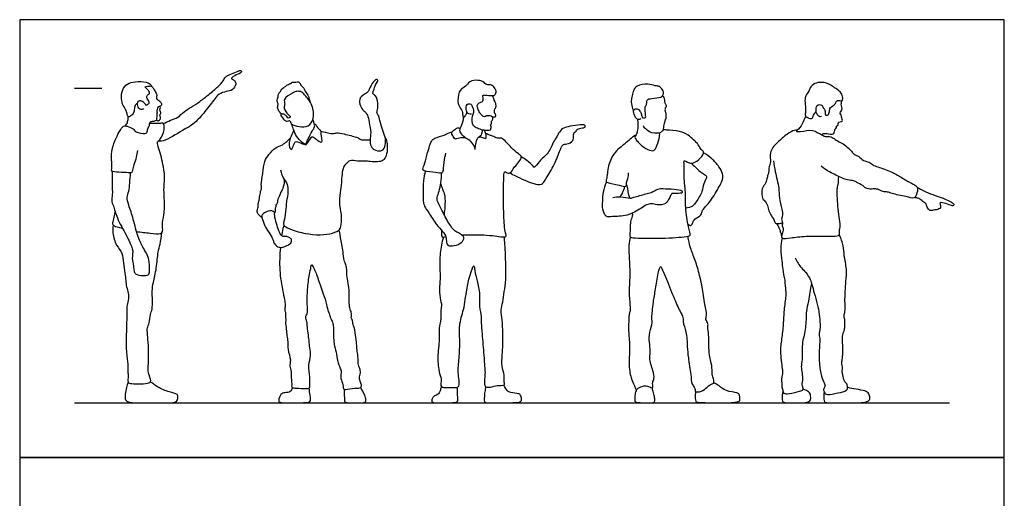
# Model space of a CAD drawing. Units: feet. Extents: x 0 to 18, y -2.1 to 16.
# Drawn here: x 0 to 18, y 7.3 to 16 of the extents above; entities that cross this region are included whole.
import ezdxf

# ---------------------------------------------------------------- set-up
doc = ezdxf.new("R2010")
doc.units = ezdxf.units.FT
doc.header["$MEASUREMENT"] = 0
for name, color, linetype, true_color in [('AG-DIAGRAM', 7, 'Continuous', 0xfecc66), ('AG-GUIDE', 7, 'Continuous', 0xcccccc), ('AG-PEOPLE', 7, 'Continuous', 0x66ccff), ('X-VPRT', 6, 'Continuous', 0xff00ff)]:
    doc.layers.add(name, color=color, linetype=linetype, true_color=true_color)

msp = doc.modelspace()

# ---------------------------------------------------------------- linework, layer by layer
at = {"layer": 'AG-DIAGRAM'}
msp.add_line((1, 9), (17, 9), dxfattribs=at)
at = {"layer": 'AG-GUIDE'}
msp.add_line((1, 14.75), (1.5, 14.75), dxfattribs=at)
at = {"layer": 'AG-PEOPLE'}
for points, knots in [([(2.627, 14.102), (2.671, 14.122), (2.757, 14.166), (2.896, 14.206), (3.003, 14.325), (3.135, 14.401), (3.297, 14.504), (3.455, 14.634), (3.625, 14.769), (3.721, 14.874), (3.756, 14.956), (3.819, 14.988), (3.927, 15.031), (4.036, 15.082), (4.057, 15.062), (4.051, 15.024), (3.961, 14.997), (3.862, 14.935), (3.883, 14.909), (3.941, 14.887), (3.961, 14.818), (3.896, 14.703), (3.777, 14.693), (3.634, 14.645), (3.565, 14.55), (3.382, 14.315), (3.24, 14.145), (3.097, 14.039), (3.013, 14), (2.66, 13.777), (2.575, 13.781), (2.531, 13.776)], [0, 0, 0, 0, 0.380093, 0.755871, 1.148217, 1.538661, 1.97447, 2.432118, 2.900358, 3.276243, 3.56147, 3.815447, 4.170414, 4.506245, 4.641829, 4.804704, 5.116174, 5.44109, 5.581572, 5.822149, 6.072907, 6.412133, 6.754843, 7.129674, 7.471806, 8.014027, 8.502195, 8.901213, 9.224547, 9.854636, 10.219372, 10.219372, 10.219372, 10.219372]), ([(2.155, 14.47), (2.142, 14.465), (2.111, 14.452), (2.094, 14.374), (2.091, 14.297), (2.039, 14.244), (1.986, 14.213), (1.963, 14.265), (1.955, 14.344), (1.885, 14.428), (1.851, 14.556), (1.869, 14.726), (1.964, 14.836), (2.116, 14.875), (2.306, 14.872), (2.403, 14.819), (2.405, 14.794), (2.407, 14.785)], [0, 0, 0, 0, 0.206667, 0.479012, 0.757197, 1.028131, 1.248116, 1.453402, 1.734962, 2.060709, 2.422546, 2.830288, 3.194702, 3.587222, 4.028396, 4.340223, 4.509745, 4.509745, 4.509745, 4.509745]), ([(2.263, 14.371), (2.249, 14.362), (2.209, 14.346), (2.16, 14.4), (2.147, 14.493), (2.193, 14.531), (2.252, 14.512), (2.294, 14.462), (2.308, 14.43), (2.358, 14.462), (2.377, 14.494), (2.328, 14.558), (2.315, 14.615), (2.383, 14.647), (2.365, 14.699), (2.332, 14.731), (2.276, 14.778), (2.344, 14.784), (2.401, 14.794), (2.429, 14.769), (2.461, 14.72), (2.505, 14.642), (2.512, 14.613), (2.491, 14.577), (2.513, 14.541), (2.553, 14.515), (2.593, 14.484), (2.599, 14.446), (2.581, 14.42), (2.564, 14.423), (2.557, 14.413)], [0, 0, 0, 0, 0.229874, 0.486077, 0.788446, 1.008218, 1.249383, 1.509536, 1.671186, 1.895744, 2.077639, 2.356068, 2.584789, 2.83168, 3.039377, 3.276055, 3.499228, 3.714188, 3.964944, 4.145421, 4.395503, 4.700258, 4.869049, 5.062187, 5.257414, 5.484112, 5.708784, 5.897274, 6.06622, 6.200061, 6.200061, 6.200061, 6.200061]), ([(4.781, 14.276), (4.765, 14.292), (4.739, 14.329), (4.704, 14.396), (4.736, 14.466), (4.693, 14.514), (4.732, 14.588), (4.719, 14.644), (4.771, 14.688), (4.788, 14.745), (4.862, 14.776), (4.875, 14.811), (4.955, 14.827), (4.979, 14.866), (5.03, 14.851), (5.07, 14.871), (5.125, 14.855), (5.142, 14.783), (5.204, 14.756), (5.21, 14.69), (5.246, 14.657), (5.271, 14.622), (5.288, 14.566), (5.304, 14.518), (5.311, 14.493)], [0, 0, 0, 0, 0.259777, 0.525457, 0.78391, 1.013334, 1.285934, 1.515598, 1.760437, 2.000313, 2.267878, 2.453736, 2.725406, 2.925831, 3.135658, 3.344293, 3.560944, 3.818827, 4.06501, 4.30865, 4.52304, 4.725061, 4.963883, 5.241721, 5.241721, 5.241721, 5.241721]), ([(6.679, 13.851), (6.69, 13.804), (6.695, 13.708), (6.639, 13.593), (6.503, 13.602), (6.41, 13.679), (6.4, 13.811), (6.428, 13.937), (6.388, 14.124), (6.365, 14.255), (6.316, 14.316), (6.265, 14.351), (6.209, 14.457), (6.205, 14.578), (6.326, 14.654), (6.376, 14.682), (6.404, 14.772), (6.474, 14.886), (6.529, 14.919), (6.56, 14.888), (6.502, 14.818), (6.476, 14.712), (6.445, 14.649), (6.501, 14.618), (6.538, 14.559), (6.557, 14.387), (6.526, 14.304), (6.539, 14.276), (6.566, 14.248), (6.587, 14.152), (6.631, 13.989), (6.669, 13.899), (6.679, 13.851)], [0, 0, 0, 0, 0.378728, 0.706854, 1.045814, 1.379671, 1.726063, 2.085337, 2.520681, 2.883655, 3.149015, 3.392277, 3.730323, 4.062901, 4.421389, 4.654663, 4.953383, 5.324071, 5.55261, 5.709874, 5.991348, 6.333637, 6.571184, 6.791978, 7.055047, 7.469384, 7.757409, 7.916435, 8.101951, 8.407004, 8.820617, 9.202608, 9.202608, 9.202608, 9.202608]), ([(8.651, 14.214), (8.641, 14.223), (8.62, 14.241), (8.533, 14.252), (8.498, 14.217), (8.448, 14.25), (8.411, 14.299), (8.37, 14.378), (8.356, 14.466), (8.432, 14.491), (8.468, 14.5), (8.478, 14.569), (8.456, 14.621), (8.51, 14.623), (8.645, 14.608), (8.698, 14.623), (8.719, 14.697), (8.672, 14.774), (8.61, 14.821), (8.534, 14.8), (8.473, 14.876), (8.379, 14.898), (8.217, 14.886), (8.158, 14.77), (8.035, 14.733), (8.002, 14.524), (8.023, 14.425), (8.097, 14.334), (8.098, 14.239), (8.116, 14.208), (8.158, 14.255), (8.173, 14.292), (8.177, 14.314)], [0, 0, 0, 0, 0.199801, 0.482933, 0.684547, 0.903255, 1.152919, 1.451282, 1.724088, 1.978833, 2.16133, 2.412661, 2.619553, 2.813521, 3.18609, 3.406067, 3.657279, 3.950207, 4.216568, 4.472984, 4.761512, 5.069907, 5.451424, 5.789379, 6.123581, 6.557463, 6.875744, 7.207457, 7.509893, 7.653058, 7.874392, 8.127096, 8.127096, 8.127096, 8.127096]), ([(11.353, 14.19), (11.339, 14.181), (11.3, 14.165), (11.255, 14.21), (11.223, 14.295), (11.213, 14.355), (11.295, 14.388), (11.341, 14.329), (11.368, 14.274), (11.377, 14.213), (11.398, 14.206), (11.447, 14.202), (11.442, 14.248), (11.437, 14.321), (11.426, 14.411), (11.472, 14.455), (11.452, 14.547), (11.557, 14.562), (11.714, 14.578), (11.738, 14.592), (11.77, 14.627), (11.77, 14.678), (11.753, 14.721), (11.696, 14.789), (11.614, 14.788), (11.484, 14.84), (11.274, 14.807), (11.209, 14.691), (11.192, 14.586), (11.171, 14.498), (11.2, 14.384), (11.215, 14.348), (11.22, 14.337)], [0, 0, 0, 0, 0.227372, 0.465111, 0.770012, 0.999135, 1.256443, 1.510531, 1.775108, 2.032015, 2.171067, 2.373942, 2.557019, 2.836441, 3.131131, 3.370292, 3.636865, 3.940058, 4.339313, 4.503537, 4.710171, 4.928755, 5.14511, 5.42902, 5.704834, 6.079849, 6.526129, 6.874296, 7.195886, 7.498717, 7.849601, 8.015942, 8.015942, 8.015942, 8.015942]), ([(14.661, 14.229), (14.643, 14.227), (14.597, 14.225), (14.553, 14.321), (14.562, 14.436), (14.62, 14.453), (14.672, 14.437), (14.681, 14.405), (14.699, 14.377), (14.73, 14.348), (14.719, 14.251), (14.752, 14.259), (14.789, 14.25), (14.805, 14.328), (14.807, 14.403), (14.916, 14.444), (14.923, 14.52), (14.971, 14.529), (15.017, 14.518), (15.043, 14.513), (15.051, 14.57), (15.021, 14.67), (14.941, 14.731), (14.763, 14.846), (14.659, 14.859), (14.535, 14.846), (14.44, 14.758), (14.436, 14.695), (14.364, 14.611), (14.35, 14.524), (14.371, 14.379), (14.362, 14.282), (14.355, 14.237), (14.422, 14.201), (14.498, 14.182), (14.506, 14.262), (14.543, 14.302), (14.563, 14.323)], [0, 0, 0, 0, 0.234442, 0.545718, 0.87089, 1.09308, 1.315435, 1.488676, 1.667017, 1.874463, 2.158897, 2.307383, 2.478229, 2.738172, 3.008013, 3.327177, 3.579363, 3.781183, 4.002458, 4.138942, 4.352051, 4.669504, 4.992493, 5.446608, 5.772418, 6.119703, 6.462725, 6.710229, 7.029669, 7.326642, 7.711066, 8.024776, 8.216094, 8.483046, 8.735164, 8.984137, 9.275228, 9.275228, 9.275228, 9.275228]), ([(4.933, 14.157), (4.925, 14.159), (4.889, 14.138), (4.834, 14.161), (4.786, 14.23), (4.769, 14.266), (4.789, 14.284), (4.844, 14.268), (4.882, 14.236), (4.905, 14.191), (4.94, 14.212), (4.955, 14.23), (4.903, 14.269), (4.815, 14.384), (4.86, 14.458), (4.808, 14.558), (4.989, 14.663), (5.059, 14.697), (5.16, 14.689), (5.203, 14.627), (5.265, 14.568), (5.333, 14.46), (5.376, 14.352), (5.367, 14.228), (5.371, 14.171), (5.282, 14.031), (5.11, 14.039), (4.965, 14.079), (4.945, 14.14), (4.939, 14.156), (4.933, 14.157)], [0, 0, 0, 0, 0.204169, 0.441801, 0.731979, 0.91778, 1.050182, 1.279967, 1.509444, 1.710766, 1.890976, 2.0172, 2.252772, 2.621161, 2.892322, 3.18302, 3.607484, 3.900945, 4.196032, 4.459696, 4.751224, 5.10402, 5.448154, 5.787562, 6.028038, 6.401697, 6.808297, 7.185393, 7.420434, 7.553612, 7.553612, 7.553612, 7.553612]), ([(8.259, 14.273), (8.243, 14.27), (8.206, 14.271), (8.159, 14.329), (8.161, 14.431), (8.196, 14.471), (8.255, 14.463), (8.261, 14.427), (8.297, 14.371), (8.296, 14.281), (8.256, 14.215), (8.274, 14.071), (8.322, 14.044), (8.411, 14), (8.458, 13.988), (8.555, 13.98), (8.613, 13.978), (8.622, 14.045), (8.601, 14.077), (8.63, 14.109), (8.616, 14.137), (8.652, 14.179), (8.653, 14.203), (8.648, 14.232), (8.681, 14.22), (8.699, 14.231), (8.707, 14.256), (8.689, 14.285), (8.672, 14.317), (8.684, 14.372), (8.71, 14.394), (8.709, 14.459), (8.683, 14.508), (8.659, 14.579), (8.646, 14.614)], [0, 0, 0, 0, 0.217257, 0.475008, 0.784785, 0.998655, 1.214717, 1.388342, 1.641302, 1.928273, 2.209008, 2.566271, 2.796521, 3.09973, 3.327205, 3.634842, 3.854967, 4.086319, 4.270807, 4.45557, 4.616386, 4.837856, 4.997575, 5.135282, 5.293291, 5.430861, 5.581045, 5.760098, 5.948445, 6.172546, 6.352571, 6.587893, 6.828314, 7.158573, 7.158573, 7.158573, 7.158573]), ([(11.754, 14.611), (11.762, 14.601), (11.782, 14.581), (11.79, 14.478), (11.822, 14.437), (11.813, 14.395), (11.791, 14.365), (11.803, 14.308), (11.817, 14.258), (11.806, 14.233), (11.82, 14.205), (11.811, 14.178), (11.792, 14.172), (11.798, 14.131), (11.779, 14.106), (11.767, 14.052), (11.769, 14.003), (11.736, 13.919), (11.551, 13.92), (11.448, 13.992), (11.415, 14.036), (11.402, 14.058)], [0, 0, 0, 0, 0.19933, 0.513608, 0.740327, 0.934701, 1.120729, 1.358374, 1.586522, 1.744347, 1.914576, 2.071444, 2.198739, 2.38626, 2.564911, 2.794388, 3.01729, 3.287364, 3.696269, 4.050655, 4.328734, 4.328734, 4.328734, 4.328734]), ([(2.503, 14.164), (2.495, 14.179), (2.514, 14.259), (2.508, 14.335), (2.51, 14.388), (2.548, 14.424), (2.573, 14.401), (2.571, 14.38), (2.559, 14.363), (2.565, 14.336), (2.571, 14.325), (2.584, 14.304), (2.579, 14.276), (2.558, 14.26), (2.571, 14.239), (2.581, 14.211), (2.567, 14.172), (2.546, 14.155), (2.524, 14.154), (2.507, 14.156), (2.503, 14.164)], [0, 0, 0, 0, 0.300394, 0.590452, 0.816914, 1.020085, 1.179069, 1.315453, 1.457873, 1.617784, 1.733795, 1.885519, 2.049847, 2.199839, 2.341328, 2.512976, 2.71182, 2.872558, 3.017831, 3.168553, 3.168553, 3.168553, 3.168553]), ([(14.665, 13.896), (14.67, 13.902), (14.683, 13.915), (14.716, 13.93), (14.813, 13.905), (14.888, 13.907), (14.898, 13.962), (14.899, 13.993), (14.938, 14.029), (14.926, 14.059), (14.971, 14.071), (14.961, 14.106), (14.973, 14.138), (15.029, 14.134), (15.044, 14.156), (15.032, 14.209), (15.011, 14.264), (14.994, 14.3), (15.018, 14.326), (15.041, 14.377), (15.018, 14.431), (15.02, 14.477), (15.024, 14.504), (15.026, 14.517)], [0, 0, 0, 0, 0.157317, 0.340806, 0.659397, 0.918173, 1.130836, 1.310123, 1.526149, 1.681435, 1.866101, 2.040534, 2.208427, 2.43013, 2.575759, 2.803702, 3.054485, 3.240196, 3.415808, 3.646671, 3.885016, 4.09818, 4.296733, 4.296733, 4.296733, 4.296733]), ([(1.925, 14.059), (1.937, 14.068), (1.96, 14.089), (1.98, 14.158), (1.985, 14.205), (1.984, 14.229)], [0, 0, 0, 0, 0.2100162, 0.4736661, 0.7422994, 0.7422994, 0.7422994, 0.7422994]), ([(14.366, 14.239), (14.355, 14.204), (14.33, 14.136), (14.251, 14.001), (14.174, 13.957), (14.29, 13.951), (14.497, 14), (14.573, 13.938), (14.632, 13.919), (14.665, 13.896), (14.714, 13.86), (14.805, 13.878), (14.893, 13.829), (14.921, 13.79), (15.067, 13.744), (15.219, 13.583), (15.251, 13.534), (15.349, 13.506), (15.417, 13.413), (15.537, 13.41), (15.597, 13.341), (15.693, 13.307), (15.946, 13.226), (16.106, 13.123), (16.295, 13.011), (16.402, 12.963), (16.425, 12.89), (16.385, 12.784), (16.352, 12.726), (16.193, 12.772), (15.953, 12.816), (15.869, 12.858), (15.779, 12.848), (15.688, 12.911), (15.598, 12.909), (15.486, 12.899), (15.418, 12.974), (15.304, 13.025), (15.245, 13.065), (15.128, 13.058), (14.919, 13.163), (14.807, 13.213), (14.698, 13.285), (14.649, 13.325)], [0, 0, 0, 0, 0.334829, 0.736927, 0.964066, 1.238714, 1.709847, 2.010405, 2.251198, 2.450354, 2.685037, 2.9866, 3.292539, 3.504435, 3.890671, 4.359944, 4.598411, 4.901005, 5.234583, 5.56662, 5.852304, 6.16855, 6.678482, 7.130862, 7.598295, 7.929865, 8.185729, 8.520225, 8.748805, 9.136837, 9.642001, 9.942712, 10.2296, 10.553176, 10.855063, 11.175804, 11.488008, 11.839143, 12.097236, 12.43084, 12.909345, 13.271999, 13.706919, 13.706919, 13.706919, 13.706919]), ([(2.153, 13.611), (2.148, 13.569), (2.136, 13.486), (2.084, 13.353), (2.063, 13.258), (2.05, 13.191), (1.985, 13.214), (1.648, 13.204), (1.691, 13.279), (1.679, 13.404), (1.675, 13.596), (1.747, 13.823), (1.843, 13.991), (1.901, 14.066), (1.969, 14.054), (2.084, 14.013), (2.11, 13.936), (2.292, 13.917), (2.334, 13.931), (2.337, 14.013), (2.378, 14.065), (2.374, 14.118), (2.397, 14.142), (2.458, 14.145), (2.488, 14.158), (2.503, 14.164)], [0, 0, 0, 0, 0.356281, 0.734448, 1.052933, 1.275892, 1.525897, 2.075208, 2.278609, 2.62956, 3.072118, 3.564877, 4.007356, 4.292428, 4.540808, 4.879617, 5.154215, 5.564144, 5.756634, 6.026629, 6.286388, 6.503634, 6.672672, 6.914564, 7.136919, 7.136919, 7.136919, 7.136919]), ([(2.133, 12.132), (2.222, 12.117), (2.378, 12.104), (2.577, 12.075), (2.626, 12.144), (2.595, 12.268), (2.649, 12.434), (2.647, 12.73), (2.632, 12.934), (2.655, 13.09), (2.636, 13.315), (2.554, 13.626), (2.506, 13.754), (2.533, 13.777), (2.579, 13.822), (2.658, 13.976), (2.634, 14.128), (2.568, 14.096), (2.442, 14.103), (2.376, 14.105)], [1.790748, 1.790748, 1.790748, 1.790748, 2.262481, 2.699165, 2.946792, 3.285466, 3.704681, 4.251075, 4.705612, 5.091622, 5.568978, 6.150566, 6.494178, 6.65291, 6.898497, 7.323469, 7.672248, 7.893262, 8.337072, 8.337072, 8.337072, 8.337072]), ([(5.234, 13.716), (5.21, 13.728), (5.163, 13.754), (5.048, 13.869), (5.008, 13.993), (4.982, 14.061), (4.972, 14.095)], [0, 0, 0, 0, 0.280924, 0.675146, 1.035734, 1.359425, 1.359425, 1.359425, 1.359425]), ([(5.234, 13.716), (5.24, 13.739), (5.255, 13.786), (5.29, 13.858), (5.342, 13.961), (5.403, 14.045), (5.383, 14.105), (5.372, 14.15), (5.362, 14.171)], [0, 0, 0, 0, 0.265328, 0.546284, 0.890154, 1.200914, 1.438259, 1.700905, 1.700905, 1.700905, 1.700905]), ([(5.386, 14.097), (5.396, 14.093), (5.417, 14.082), (5.437, 14.029), (5.516, 13.971), (5.497, 13.923), (5.544, 13.725), (5.463, 13.781), (5.408, 13.822), (5.354, 13.871), (5.317, 13.844), (5.234, 13.716)], [0, 0, 0, 0, 0.173581, 0.409704, 0.700034, 0.935278, 1.328239, 1.550126, 1.832378, 2.079443, 2.310309, 2.310309, 2.310309, 2.310309]), ([(8.162, 13.832), (8.143, 13.845), (8.107, 13.872), (8.052, 13.945), (8.043, 13.989), (8.056, 14.014), (8.085, 14.067), (8.111, 14.166), (8.116, 14.218)], [0, 0, 0, 0, 0.259276, 0.556287, 0.757416, 0.912625, 1.151297, 1.544016, 1.544016, 1.544016, 1.544016]), ([(8.962, 13.201), (8.996, 13.182), (9.065, 13.146), (9.235, 13.067), (9.39, 13.002), (9.548, 12.975), (9.614, 13.088), (9.764, 13.318), (9.868, 13.575), (9.914, 13.726), (10.001, 13.722), (10.13, 13.778), (10.124, 13.876), (10.128, 13.942), (10.176, 13.961), (10.181, 14.006), (10.285, 14.023), (10.347, 14.031), (10.333, 14.085), (10.239, 14.078), (10.064, 14.054), (9.924, 14.026), (9.849, 13.926), (9.822, 13.856), (9.75, 13.769), (9.675, 13.552), (9.502, 13.436), (9.412, 13.284), (9.389, 13.329), (9.267, 13.434), (9.205, 13.473), (9.17, 13.493)], [0, 0, 0, 0, 0.3367, 0.761602, 1.180307, 1.546555, 1.876274, 2.399688, 2.936414, 3.296847, 3.569313, 3.918758, 4.214547, 4.457856, 4.66272, 4.848538, 5.16345, 5.393279, 5.567883, 5.85058, 6.277314, 6.650214, 6.984655, 7.250404, 7.575843, 8.041715, 8.51274, 8.881793, 9.041852, 9.436452, 9.780864, 9.780864, 9.780864, 9.780864]), ([(11.292, 14.179), (11.309, 14.109), (11.298, 13.963), (11.271, 13.901), (11.238, 13.851), (11.269, 13.805), (11.397, 13.656), (11.537, 13.606), (11.589, 13.601), (11.643, 13.663), (11.696, 13.833), (11.701, 13.899), (11.703, 13.933)], [0, 0, 0, 0, 0.465276, 0.729311, 0.950638, 1.167335, 1.613427, 1.998459, 2.204463, 2.475258, 2.896871, 3.216416, 3.216416, 3.216416, 3.216416]), ([(5.011, 13.982), (4.993, 13.946), (4.964, 13.873), (4.922, 13.782), (4.926, 13.682), (4.96, 13.616), (4.994, 13.659), (5.021, 13.756), (5.058, 13.786), (5.153, 13.735), (5.206, 13.724), (5.234, 13.716)], [0, 0, 0, 0, 0.34255, 0.656655, 0.975014, 1.204102, 1.393308, 1.714468, 1.906729, 2.216338, 2.511176, 2.511176, 2.511176, 2.511176]), ([(5.505, 13.961), (5.522, 13.958), (5.554, 13.955), (5.725, 13.902), (5.795, 13.945), (5.929, 13.912), (6.156, 13.859), (6.204, 13.828), (6.248, 13.802), (6.316, 13.803), (6.375, 13.803), (6.406, 13.807)], [0, 0, 0, 0, 0.22521, 0.632667, 0.906507, 1.273662, 1.755424, 1.990993, 2.202683, 2.45846, 2.760238, 2.760238, 2.760238, 2.760238]), ([(7.786, 13.561), (7.774, 13.506), (7.747, 13.408), (7.744, 13.212), (7.696, 13.189), (7.559, 13.218), (7.335, 13.226), (7.404, 13.356), (7.437, 13.513), (7.518, 13.785), (7.583, 13.84), (7.764, 13.887), (7.831, 13.931), (7.878, 13.942), (7.9, 13.946)], [0, 0, 0, 0, 0.407137, 0.826283, 1.013806, 1.39361, 1.816259, 2.116122, 2.538461, 3.054275, 3.343075, 3.761384, 4.047568, 4.302723, 4.302723, 4.302723, 4.302723]), ([(8.326, 13.627), (8.319, 13.667), (8.292, 13.747), (8.187, 13.821), (8.123, 13.852), (8.014, 13.834), (7.967, 13.809), (7.93, 13.844), (7.89, 13.929), (7.907, 13.963), (7.968, 14.003), (8.011, 14.03), (8.037, 14.027), (8.057, 14.016)], [0, 0, 0, 0, 0.346863, 0.692378, 0.957738, 1.279707, 1.493542, 1.701024, 1.999365, 2.180303, 2.446108, 2.668846, 2.853388, 2.853388, 2.853388, 2.853388]), ([(8.076, 12.069), (8.125, 12.071), (8.299, 12.071), (8.611, 12.07), (8.918, 12.008), (8.866, 12.125), (8.844, 12.449), (8.847, 12.922), (8.849, 13.25), (8.898, 13.203), (8.979, 13.182), (9.035, 13.315), (9.218, 13.486), (9.099, 13.558), (8.989, 13.654), (8.82, 13.863), (8.735, 13.821), (8.645, 13.879), (8.594, 13.886), (8.544, 13.909), (8.52, 13.92)], [1.184804, 1.184804, 1.184804, 1.184804, 1.439235, 2.078793, 2.565448, 2.821487, 3.381466, 4.11095, 4.606613, 4.780517, 5.033138, 5.401589, 5.860207, 6.157215, 6.561036, 7.050874, 7.322378, 7.629615, 7.860171, 8.138119, 8.138119, 8.138119, 8.138119]), ([(8.326, 13.627), (8.328, 13.66), (8.339, 13.722), (8.362, 13.852), (8.454, 13.887), (8.462, 13.959), (8.46, 13.99)], [0, 0, 0, 0, 0.312274, 0.657081, 0.946061, 1.248328, 1.248328, 1.248328, 1.248328]), ([(8.382, 13.846), (8.395, 13.853), (8.422, 13.868), (8.495, 13.833), (8.526, 13.827), (8.531, 13.867), (8.52, 13.936), (8.497, 13.972), (8.484, 13.988)], [0, 0, 0, 0, 0.20493, 0.482518, 0.634874, 0.811035, 1.074521, 1.324516, 1.324516, 1.324516, 1.324516]), ([(11.266, 13.896), (11.251, 13.887), (11.216, 13.868), (11.131, 13.782), (10.889, 13.61), (10.76, 13.381), (10.737, 13.12), (10.715, 13.044), (10.752, 13.014), (10.956, 12.988), (11.094, 12.929), (11.09, 13.029), (11.121, 13.095), (11.13, 13.166), (11.132, 13.201)], [0, 0, 0, 0, 0.228827, 0.569599, 1.111467, 1.634026, 2.141023, 2.39798, 2.581938, 3.04715, 3.393488, 3.651967, 3.93039, 4.253904, 4.253904, 4.253904, 4.253904]), ([(11.199, 12.465), (11.201, 12.447), (11.205, 12.408), (11.157, 12.31), (11.166, 12.193), (11.152, 12.094), (11.148, 12.015), (11.341, 12.008), (11.848, 12), (12.23, 12.04), (12.268, 12.063), (12.215, 12.23), (12.166, 12.565), (12.182, 12.797), (12.137, 13.136), (12.155, 13.325), (12.133, 13.45), (12.214, 13.389), (12.286, 13.369), (12.386, 13.408), (12.495, 13.521), (12.511, 13.589), (12.447, 13.629), (12.416, 13.725), (12.216, 13.902), (12.077, 13.97), (11.828, 13.978), (11.785, 13.993), (11.764, 13.999)], [0, 0, 0, 0, 0.234741, 0.556919, 0.902777, 1.222838, 1.457054, 1.844417, 2.596881, 3.200212, 3.3578, 3.747622, 4.337738, 4.834101, 5.412525, 5.867288, 6.148527, 6.404303, 6.681635, 7.004041, 7.399855, 7.636643, 7.883927, 8.199327, 8.704862, 9.11959, 9.603188, 9.863039, 9.863039, 9.863039, 9.863039]), ([(14.214, 13.981), (14.195, 13.982), (14.152, 13.986), (14.025, 13.908), (13.846, 13.759), (13.694, 13.583), (13.74, 13.403), (13.692, 13.315), (13.7, 13.222), (13.677, 13.163), (13.659, 13.092), (13.637, 12.999), (13.589, 12.959), (13.552, 12.85), (13.584, 12.711), (13.629, 12.69), (13.676, 12.606), (13.692, 12.503), (13.742, 12.415), (13.797, 12.333), (13.81, 12.274), (13.874, 12.273), (13.92, 12.281), (13.942, 12.291)], [0, 0, 0, 0, 0.239172, 0.611981, 1.107622, 1.577017, 1.984483, 2.294427, 2.589912, 2.838063, 3.111499, 3.414133, 3.657274, 3.993286, 4.358211, 4.570989, 4.870439, 5.196093, 5.51529, 5.831098, 6.05756, 6.288606, 6.559322, 6.559322, 6.559322, 6.559322]), ([(4.426, 12.388), (4.414, 12.395), (4.393, 12.412), (4.32, 12.489), (4.367, 12.571), (4.355, 12.634), (4.379, 12.682), (4.388, 12.786), (4.408, 12.877), (4.428, 12.93), (4.408, 12.994), (4.449, 13.192), (4.464, 13.415), (4.554, 13.534), (4.672, 13.67), (4.804, 13.708), (4.884, 13.776), (4.928, 13.816), (4.947, 13.837)], [0, 0, 0, 0, 0.204233, 0.50634, 0.795336, 1.036407, 1.260493, 1.582868, 1.890249, 2.116711, 2.358176, 2.804173, 3.276929, 3.656445, 4.071992, 4.436948, 4.754224, 5.047141, 5.047141, 5.047141, 5.047141]), ([(4.769, 13.255), (4.78, 13.205), (4.807, 13.099), (4.916, 13), (4.898, 12.762), (4.871, 12.678), (4.869, 12.487), (4.833, 12.324), (4.812, 12.238), (4.954, 12.162), (5.41, 12.027), (5.845, 12.117), (5.87, 12.228), (5.901, 12.397), (5.84, 12.606), (5.864, 12.846), (5.89, 13.016), (5.901, 13.315), (5.996, 13.388), (6.034, 13.446), (6.179, 13.417), (6.306, 13.427), (6.408, 13.411), (6.541, 13.405), (6.656, 13.424), (6.714, 13.519), (6.732, 13.668), (6.721, 13.788), (6.694, 13.832), (6.679, 13.851)], [0, 0, 0, 0, 0.39208, 0.766342, 1.230844, 1.537402, 1.96642, 2.379837, 2.64195, 2.997874, 3.703315, 4.33754, 4.634774, 5.035509, 5.503827, 5.981909, 6.411702, 6.942678, 7.269442, 7.505501, 7.871936, 8.233229, 8.551857, 8.915738, 9.243198, 9.558119, 9.946098, 10.288793, 10.555543, 10.555543, 10.555543, 10.555543]), ([(12.215, 12.265), (12.231, 12.252), (12.28, 12.223), (12.308, 12.298), (12.33, 12.361), (12.471, 12.422), (12.473, 12.529), (12.579, 12.609), (12.737, 12.853), (12.859, 13.074), (12.855, 13.188), (12.787, 13.322), (12.654, 13.464), (12.556, 13.538), (12.503, 13.57)], [0, 0, 0, 0, 0.246827, 0.493663, 0.756733, 1.127304, 1.429206, 1.776388, 2.32466, 2.825818, 3.146669, 3.525971, 3.967079, 4.398702, 4.398702, 4.398702, 4.398702]), ([(12.278, 13.378), (12.303, 13.353), (12.354, 13.306), (12.472, 13.191), (12.554, 13.155), (12.559, 13.108), (12.492, 12.993), (12.488, 12.861), (12.369, 12.669), (12.309, 12.588), (12.22, 12.558), (12.177, 12.556)], [0, 0, 0, 0, 0.326568, 0.734974, 1.020155, 1.210261, 1.561315, 1.936965, 2.403415, 2.724074, 3.081613, 3.081613, 3.081613, 3.081613]), ([(13.781, 13.422), (13.791, 13.355), (13.806, 13.225), (13.889, 12.923), (13.877, 12.752), (13.929, 12.544), (13.959, 12.426), (13.914, 12.362), (13.956, 12.27), (13.929, 12.231), (13.974, 12.172), (13.935, 12.09), (13.912, 11.985), (14.121, 12.018), (14.373, 12.051), (14.848, 12.042), (14.998, 12.047), (14.986, 12.142), (14.983, 12.168), (15.01, 12.214), (14.978, 12.367), (14.947, 12.723), (14.939, 12.906), (14.966, 12.987), (14.973, 13.087), (14.972, 13.136)], [0, 0, 0, 0, 0.451496, 1.001492, 1.425323, 1.884765, 2.223942, 2.485561, 2.785188, 2.984955, 3.230246, 3.533307, 3.799354, 4.19465, 4.735724, 5.431714, 5.773539, 6.039854, 6.203119, 6.40913, 6.795947, 7.408233, 7.831619, 8.117064, 8.50054, 8.50054, 8.50054, 8.50054]), ([(1.693, 13.226), (1.69, 13.155), (1.683, 13.019), (1.703, 12.805), (1.67, 12.692), (1.721, 12.593), (1.775, 12.362), (1.943, 12.084), (2.055, 11.844), (2.072, 11.758), (2.049, 11.639), (2.085, 11.504), (2.082, 11.409), (2.117, 11.35), (2.18, 11.333), (2.343, 11.309), (2.379, 11.391), (2.377, 11.571), (2.335, 11.705), (2.263, 11.823), (2.147, 12.036), (2.086, 12.347), (1.996, 12.603), (1.95, 12.753), (2, 12.865), (2.013, 13.018), (2.023, 13.139), (2.025, 13.2)], [0, 0, 0, 0, 0.461365, 0.922069, 1.251135, 1.567557, 2.049026, 2.636913, 3.143263, 3.431401, 3.770241, 4.147315, 4.45327, 4.694092, 4.951793, 5.338956, 5.604477, 6.026567, 6.402774, 6.767517, 7.255404, 7.827277, 8.351592, 8.733681, 9.070416, 9.460671, 9.891187, 9.891187, 9.891187, 9.891187]), ([(7.415, 13.231), (7.401, 13.173), (7.375, 13.06), (7.377, 12.817), (7.37, 12.69), (7.397, 12.585), (7.481, 12.472), (7.612, 12.255), (7.729, 12.136), (7.793, 12.061), (7.801, 11.957), (7.814, 11.863), (7.95, 11.861), (8.077, 11.918), (8.109, 11.968), (8.125, 12.013), (8.116, 12.035), (8.058, 12.088), (7.993, 12.119), (7.946, 12.139), (7.831, 12.288), (7.728, 12.511), (7.626, 12.689), (7.63, 12.757), (7.675, 12.869), (7.699, 13.023), (7.713, 13.142), (7.717, 13.202)], [0, 0, 0, 0, 0.419173, 0.904335, 1.258165, 1.56768, 1.938868, 2.441935, 2.847307, 3.147251, 3.464589, 3.740306, 4.079, 4.448124, 4.685402, 4.889001, 5.032042, 5.306939, 5.572793, 5.787191, 6.201829, 6.715858, 7.15148, 7.39745, 7.731928, 8.127588, 8.547799, 8.547799, 8.547799, 8.547799]), ([(4.836, 13.08), (4.835, 13.034), (4.839, 12.943), (4.705, 12.73), (4.716, 12.633), (4.675, 12.619), (4.69, 12.579), (4.662, 12.557), (4.673, 12.51), (4.667, 12.462), (4.632, 12.502), (4.572, 12.517), (4.474, 12.477), (4.412, 12.423), (4.44, 12.345), (4.49, 12.205), (4.573, 12.095), (4.635, 11.971), (4.648, 11.91), (4.72, 11.838), (4.809, 11.835), (4.942, 11.899), (4.966, 11.93), (4.98, 11.975), (4.94, 12.017), (4.883, 12.043), (4.778, 12.028), (4.734, 12.151), (4.693, 12.269), (4.657, 12.415), (4.661, 12.456), (4.663, 12.476)], [0, 0, 0, 0, 0.369632, 0.862399, 1.15094, 1.319547, 1.50054, 1.671719, 1.891717, 2.068974, 2.254687, 2.500297, 2.82299, 3.088607, 3.353912, 3.737637, 4.118183, 4.479918, 4.728512, 5.026002, 5.322662, 5.69764, 5.893908, 6.092126, 6.316507, 6.566488, 6.864414, 7.195221, 7.563476, 7.942183, 8.184714, 8.184714, 8.184714, 8.184714]), ([(7.695, 13.004), (7.708, 12.971), (7.731, 12.901), (7.781, 12.783), (7.773, 12.585), (7.765, 12.491), (7.758, 12.443)], [0, 0, 0, 0, 0.322802, 0.677358, 1.112175, 1.489137, 1.489137, 1.489137, 1.489137]), ([(10.841, 12.751), (10.889, 12.76), (10.981, 12.775), (11.164, 12.73), (11.225, 12.756), (11.45, 12.82), (11.541, 12.835), (11.664, 12.915), (11.768, 12.915), (11.952, 12.906), (12.117, 12.888), (12.114, 12.838), (12.072, 12.823), (11.958, 12.825), (11.921, 12.829), (11.891, 12.768), (11.854, 12.698), (11.813, 12.627), (11.652, 12.605), (11.549, 12.648), (11.453, 12.617), (11.35, 12.548), (11.109, 12.401), (10.844, 12.41), (10.706, 12.382), (10.65, 12.542), (10.659, 12.686), (10.664, 12.855), (10.703, 12.976), (10.729, 13.034)], [0, 0, 0, 0, 0.383604, 0.79928, 1.068128, 1.540296, 1.862319, 2.227722, 2.548046, 2.991745, 3.37732, 3.543565, 3.74279, 4.083603, 4.265432, 4.50889, 4.796288, 5.07107, 5.458602, 5.79308, 6.091445, 6.443374, 6.97161, 7.490684, 7.829722, 8.201982, 8.589846, 8.998047, 9.434544, 9.434544, 9.434544, 9.434544]), ([(11.09, 12.982), (11.097, 12.969), (11.111, 12.941), (11.117, 12.851), (11.137, 12.778), (11.149, 12.741)], [0, 0, 0, 0, 0.2089831, 0.5046133, 0.8483429, 0.8483429, 0.8483429, 0.8483429]), ([(10.977, 12.764), (10.995, 12.787), (11.026, 12.837), (11.053, 12.914), (11.061, 12.953)], [0, 0, 0, 0, 0.2966362, 0.6429619, 0.6429619, 0.6429619, 0.6429619]), ([(16.406, 12.939), (16.435, 12.923), (16.494, 12.891), (16.649, 12.816), (16.805, 12.768), (16.883, 12.738), (16.984, 12.693), (17.067, 12.648), (17.081, 12.617), (17.061, 12.588), (16.989, 12.621), (16.877, 12.657), (16.822, 12.66), (16.824, 12.635), (16.841, 12.563), (16.804, 12.537), (16.708, 12.518), (16.639, 12.506), (16.614, 12.538), (16.587, 12.574), (16.574, 12.647), (16.523, 12.663), (16.463, 12.73), (16.396, 12.745), (16.373, 12.749), (16.362, 12.751)], [0, 0, 0, 0, 0.312959, 0.730863, 1.135144, 1.423264, 1.759768, 2.063615, 2.228331, 2.38087, 2.64683, 3.007095, 3.213244, 3.349863, 3.612022, 3.80696, 4.123179, 4.381095, 4.56525, 4.779319, 5.038066, 5.260205, 5.557297, 5.815633, 6.000238, 6.000238, 6.000238, 6.000238]), ([(1.743, 12.503), (1.74, 12.485), (1.733, 12.448), (1.709, 12.332), (1.687, 12.246), (1.76, 12.22), (1.843, 12.197), (1.88, 12.187)], [0, 0, 0, 0, 0.236617, 0.58393, 0.855773, 1.155518, 1.356728, 1.356728, 1.356728, 1.356728]), ([(1.71, 12.247), (1.701, 12.199), (1.692, 12.1), (1.758, 11.871), (1.885, 11.741), (1.895, 11.547), (1.929, 11.372), (1.944, 11.115), (1.993, 11.01), (1.993, 10.867), (1.952, 10.761), (1.963, 10.648), (1.957, 10.52), (1.934, 9.919), (1.985, 9.725), (1.973, 9.567), (1.99, 9.495), (1.967, 9.361), (2.052, 9.345), (2.371, 9.343), (2.406, 9.405), (2.355, 9.529), (2.343, 9.639), (2.368, 9.836), (2.34, 10.238), (2.326, 10.368), (2.376, 10.456), (2.381, 10.625), (2.439, 10.709), (2.415, 11.049), (2.44, 11.198), (2.508, 11.464), (2.522, 11.75), (2.571, 11.896), (2.59, 12.04), (2.597, 12.11)], [0, 0, 0, 0, 0.38409, 0.862706, 1.284667, 1.708264, 2.143698, 2.643403, 2.986312, 3.35304, 3.691975, 4.009571, 4.378244, 5.148063, 5.618581, 5.992881, 6.275812, 6.610588, 6.879514, 7.438789, 7.664609, 8.015838, 8.345653, 8.796621, 9.435482, 9.790576, 10.097762, 10.494394, 10.821214, 11.387629, 11.793928, 12.312564, 12.8477, 13.241783, 13.701674, 13.701674, 13.701674, 13.701674]), ([(4.83, 12.245), (4.818, 12.2), (4.805, 12.159), (4.792, 12.072), (4.789, 12.051)], [0, 0, 0, 0, 0.372069, 0.4797907, 0.4797907, 0.4797907, 0.4797907]), ([(13.833, 12.276), (13.842, 12.263), (13.861, 12.238), (13.902, 12.148), (13.917, 12.086), (13.925, 12.062), (13.928, 12.051)], [0, 0, 0, 0, 0.2171563, 0.5311639, 0.7868252, 0.9722456, 0.9722456, 0.9722456, 0.9722456]), ([(4.766, 11.839), (4.76, 11.769), (4.746, 11.531), (4.762, 11.255), (4.848, 10.867), (4.849, 10.813), (4.86, 10.76), (4.837, 10.694), (4.87, 10.642), (4.852, 10.579), (4.872, 10.525), (4.851, 10.471), (4.88, 10.343), (4.878, 10.225), (4.911, 10.111), (4.892, 9.971), (4.967, 9.787), (4.925, 9.669), (4.97, 9.575), (4.953, 9.492), (4.981, 9.353), (4.962, 9.265), (5.067, 9.274), (5.221, 9.252), (5.313, 9.266), (5.303, 9.365), (5.311, 9.473), (5.265, 9.691), (5.333, 9.863), (5.301, 10.004), (5.277, 10.269), (5.255, 10.409), (5.258, 10.479), (5.215, 10.567), (5.269, 10.631), (5.252, 10.812), (5.26, 11.069), (5.289, 11.338), (5.327, 11.463), (5.328, 11.548), (5.393, 11.44), (5.458, 11.254), (5.6, 10.853), (5.629, 10.698), (5.664, 10.613), (5.68, 10.55), (5.702, 10.513), (5.718, 10.469), (5.734, 10.426), (5.74, 10.316), (5.737, 10.067), (5.791, 9.933), (5.805, 9.759), (5.853, 9.643), (5.892, 9.569), (5.853, 9.467), (5.905, 9.365), (5.917, 9.261), (5.937, 9.23), (6.081, 9.276), (6.237, 9.256), (6.254, 9.328), (6.225, 9.394), (6.202, 9.453), (6.238, 9.546), (6.218, 9.628), (6.183, 9.718), (6.192, 9.808), (6.17, 9.94), (6.163, 9.991), (6.148, 10.23), (6.11, 10.403), (6.083, 10.447), (6.097, 10.5), (6.049, 10.554), (6.078, 10.607), (6.05, 10.689), (6.034, 10.735), (6.023, 10.813), (6.021, 10.9), (6.028, 11.114), (5.97, 11.333), (5.985, 11.435), (5.962, 11.521), (5.929, 11.604), (5.912, 11.765), (5.896, 11.886), (5.863, 12.012), (5.862, 12.051), (5.85, 12.126), (5.843, 12.162)], [0.784143, 0.784143, 0.784143, 0.784143, 1.060563, 1.697594, 2.299605, 2.523741, 2.745729, 3.001245, 3.237115, 3.484345, 3.713791, 3.944623, 4.299533, 4.647383, 4.981489, 5.353715, 5.790087, 6.131309, 6.434198, 6.722964, 7.101786, 7.358153, 7.641776, 8.050609, 8.319121, 8.598158, 8.934592, 9.399248, 9.816627, 10.192501, 10.709027, 11.08245, 11.340519, 11.631222, 11.896111, 12.305449, 12.824676, 13.343513, 13.71142, 13.924566, 14.198296, 14.668007, 15.318724, 15.715157, 16.007417, 16.256577, 16.463073, 16.672433, 16.87911, 17.205943, 17.701119, 18.086624, 18.497014, 18.848298, 19.125343, 19.435101, 19.774299, 20.090357, 20.246048, 20.623065, 21.007022, 21.233197, 21.498525, 21.74448, 22.048504, 22.337649, 22.638833, 22.945235, 23.298186, 23.530613, 24.015911, 24.440751, 24.65116, 24.871197, 25.118802, 25.348029, 25.632203, 25.858796, 26.127552, 26.420247, 26.881782, 27.358154, 27.671648, 27.95738, 28.25654, 28.651159, 29.015257, 29.360267, 29.565248, 29.895631, 29.895631, 29.895631, 29.895631]), ([(7.713, 12.151), (7.702, 12.117), (7.717, 12.046), (7.721, 12.023), (7.76, 12.029), (7.791, 12.034)], [0, 0, 0, 0, 0.3241144, 0.4588194, 0.6602927, 0.6602927, 0.6602927, 0.6602927]), ([(14.176, 11.648), (14.206, 11.583), (14.285, 11.457), (14.375, 11.389), (14.459, 11.25), (14.482, 11.161), (14.529, 10.999), (14.578, 10.803), (14.623, 10.618), (14.632, 10.442), (14.632, 10.322), (14.606, 10.262), (14.632, 10.169), (14.619, 10.023), (14.608, 9.727), (14.652, 9.495), (14.704, 9.362), (14.735, 9.302), (14.683, 9.244), (14.711, 9.192), (14.736, 9.137), (14.912, 9.168), (15.079, 9.207), (15.146, 9.25), (15.127, 9.356), (15.064, 9.39), (15.05, 9.512), (15.031, 9.57), (15.048, 9.633), (15.022, 9.739), (15.051, 9.815), (15.046, 10.095), (15.036, 10.235), (15.084, 10.335), (15.081, 10.419), (15.094, 10.506), (15.064, 10.576), (15.081, 10.63), (15.095, 10.729), (15.081, 10.857), (15.104, 11.228), (15.125, 11.432), (15.068, 11.695), (15.063, 11.865), (15.014, 12.007), (14.983, 12.073)], [0, 0, 0, 0, 0.465437, 0.808914, 1.199299, 1.504747, 1.909497, 2.364735, 2.803495, 3.226197, 3.566541, 3.812128, 4.106822, 4.489475, 5.037853, 5.530696, 5.905772, 6.18606, 6.439182, 6.667355, 6.885325, 7.290511, 7.725426, 7.98519, 8.282564, 8.544451, 8.883224, 9.130617, 9.38077, 9.697597, 9.988691, 10.512733, 10.898339, 11.215933, 11.504233, 11.799877, 12.065912, 12.298123, 12.602447, 12.968432, 13.571404, 14.044321, 14.547871, 14.966142, 15.432913, 15.432913, 15.432913, 15.432913]), ([(7.745, 12.028), (7.718, 11.931), (7.678, 11.735), (7.679, 11.468), (7.689, 11.261), (7.668, 11.081), (7.686, 10.873), (7.72, 10.79), (7.695, 10.699), (7.705, 10.553), (7.69, 10.492), (7.665, 10.369), (7.665, 10.263), (7.676, 10.155), (7.636, 9.826), (7.65, 9.693), (7.671, 9.533), (7.706, 9.47), (7.704, 9.364), (7.69, 9.317), (7.73, 9.271), (7.839, 9.287), (7.985, 9.269), (8.04, 9.306), (8.034, 9.425), (8.008, 9.556), (8.034, 9.823), (8.054, 10.132), (8.022, 10.42), (8.126, 10.701), (8.168, 11.068), (8.218, 11.298), (8.306, 11.561), (8.318, 11.395), (8.364, 11.226), (8.422, 10.981), (8.393, 10.767), (8.444, 10.575), (8.435, 10.453), (8.454, 10.251), (8.484, 9.878), (8.498, 9.669), (8.511, 9.561), (8.499, 9.435), (8.493, 9.396), (8.497, 9.321), (8.518, 9.287), (8.618, 9.277), (8.717, 9.328), (8.879, 9.305), (8.849, 9.404), (8.868, 9.506), (8.802, 9.676), (8.828, 9.88), (8.839, 10.265), (8.822, 10.504), (8.792, 10.694), (8.835, 10.838), (8.858, 11.04), (8.898, 11.254), (8.883, 11.671), (8.872, 11.892), (8.863, 11.988), (8.859, 12.033)], [0, 0, 0, 0, 0.543303, 1.054504, 1.500052, 1.928244, 2.37468, 2.662164, 2.962316, 3.335938, 3.590586, 3.93457, 4.252692, 4.584601, 5.146714, 5.530735, 5.912153, 6.18141, 6.495443, 6.710323, 6.92099, 7.247121, 7.627529, 7.852178, 8.174361, 8.540322, 9.048053, 9.606135, 10.13086, 10.671497, 11.26569, 11.785599, 12.207639, 12.495622, 12.933444, 13.426803, 13.89064, 14.322554, 14.660199, 15.10319, 15.717797, 16.169357, 16.496602, 16.837885, 17.044601, 17.306793, 17.493485, 17.785825, 18.132978, 18.484063, 18.741862, 19.063943, 19.47118, 19.924423, 20.539013, 21.033243, 21.453786, 21.833862, 22.269557, 22.740255, 23.380377, 23.849637, 24.212259, 24.212259, 24.212259, 24.212259]), ([(11.164, 12.032), (11.15, 11.981), (11.124, 11.877), (11.145, 11.625), (11.153, 11.442), (11.157, 11.288), (11.132, 11.034), (11.156, 10.794), (11.164, 10.68), (11.139, 10.617), (11.136, 10.527), (11.124, 10.308), (11.161, 10.053), (11.13, 9.715), (11.165, 9.462), (11.236, 9.32), (11.261, 9.255), (11.274, 9.233), (11.31, 9.275), (11.409, 9.315), (11.493, 9.308), (11.574, 9.258), (11.576, 9.314), (11.564, 9.376), (11.61, 9.448), (11.579, 9.589), (11.5, 9.816), (11.544, 9.905), (11.482, 10.254), (11.573, 10.416), (11.552, 10.563), (11.567, 10.674), (11.581, 10.848), (11.629, 11.082), (11.659, 11.344), (11.716, 11.524), (11.743, 11.438), (11.814, 11.291), (11.952, 10.929), (12.062, 10.685), (12.136, 10.559), (12.118, 10.472), (12.197, 10.29), (12.202, 10.025), (12.22, 9.822), (12.271, 9.527), (12.28, 9.357), (12.313, 9.32), (12.326, 9.284), (12.356, 9.245), (12.333, 9.19), (12.482, 9.2), (12.556, 9.289), (12.665, 9.355), (12.696, 9.363), (12.688, 9.439), (12.654, 9.514), (12.665, 9.567), (12.647, 9.728), (12.611, 9.839), (12.595, 10.007), (12.606, 10.249), (12.568, 10.374), (12.597, 10.446), (12.528, 10.525), (12.574, 10.603), (12.511, 10.843), (12.501, 11), (12.433, 11.336), (12.355, 11.593), (12.261, 11.822), (12.232, 11.958), (12.22, 12.016), (12.216, 12.044)], [0, 0, 0, 0, 0.398697, 0.899761, 1.328783, 1.717041, 2.225527, 2.722288, 3.051645, 3.297889, 3.5908, 4.055593, 4.569766, 5.08618, 5.591578, 5.988926, 6.245631, 6.367954, 6.576246, 6.903646, 7.204405, 7.472349, 7.659433, 7.911322, 8.185706, 8.56624, 9.047281, 9.360112, 9.870647, 10.300801, 10.670878, 11.003456, 11.414804, 11.908042, 12.449754, 12.811141, 13.019011, 13.430361, 14.06153, 14.590405, 14.950966, 15.232356, 15.668997, 16.183741, 16.64349, 17.197008, 17.600102, 17.80604, 17.998382, 18.216782, 18.403962, 18.736218, 19.098017, 19.446028, 19.602471, 19.861807, 20.147642, 20.378533, 20.773901, 21.121521, 21.530298, 22.028528, 22.382341, 22.641569, 22.934757, 23.216856, 23.699108, 24.114589, 24.68988, 25.223717, 25.718225, 26.086382, 26.375999, 26.375999, 26.375999, 26.375999]), ([(13.937, 12.013), (13.921, 11.945), (13.899, 11.809), (13.942, 11.593), (13.941, 11.438), (13.992, 11.245), (13.998, 11.052), (14.015, 10.972), (13.969, 10.716), (13.963, 10.468), (13.936, 10.195), (13.89, 9.953), (13.941, 9.63), (13.95, 9.531), (13.92, 9.436), (13.934, 9.38), (13.928, 9.299), (13.949, 9.239), (13.959, 9.162), (14.065, 9.163), (14.264, 9.213), (14.337, 9.231), (14.308, 9.305), (14.303, 9.352), (14.316, 9.402), (14.319, 9.478), (14.3, 9.603), (14.291, 9.658), (14.314, 9.797), (14.309, 9.982), (14.316, 10.146), (14.36, 10.264), (14.375, 10.411), (14.385, 10.547), (14.38, 10.678), (14.43, 10.856), (14.447, 11.015), (14.468, 11.121), (14.479, 11.173)], [0, 0, 0, 0, 0.456771, 0.919663, 1.312878, 1.764118, 2.195031, 2.480421, 2.975932, 3.491104, 4.005611, 4.515902, 5.078799, 5.394454, 5.698256, 5.985875, 6.270801, 6.567057, 6.806327, 7.093654, 7.44703, 7.695904, 7.990742, 8.217502, 8.532608, 8.820087, 9.171276, 9.413251, 9.779681, 10.21883, 10.62132, 10.974987, 11.364961, 11.731852, 12.092953, 12.521029, 12.923453, 13.32335, 13.32335, 13.32335, 13.32335]), ([(1.984, 9.376), (1.974, 9.353), (1.956, 9.313), (1.907, 9.066), (1.974, 9.01), (2.184, 8.994), (2.583, 9.007), (2.883, 8.99), (2.895, 9.095), (2.888, 9.167), (2.726, 9.193), (2.532, 9.275), (2.449, 9.344), (2.408, 9.37), (2.389, 9.382)], [0, 0, 0, 0, 0.275391, 0.758596, 1.018967, 1.459688, 2.121833, 2.635417, 2.906097, 3.14605, 3.532227, 4.002833, 4.327749, 4.589578, 4.589578, 4.589578, 4.589578]), ([(12.361, 9.201), (12.354, 9.181), (12.341, 9.145), (12.354, 9.028), (12.376, 9.006), (12.618, 8.999), (13.166, 8.994), (13.169, 9.064), (13.158, 9.157), (13.111, 9.19), (12.907, 9.204), (12.79, 9.31), (12.72, 9.346), (12.688, 9.366)], [0, 0, 0, 0, 0.251009, 0.58269, 0.729628, 1.224226, 1.954142, 2.158232, 2.452005, 2.67899, 3.121632, 3.521988, 3.85781, 3.85781, 3.85781, 3.85781]), ([(4.983, 9.277), (4.974, 9.248), (4.953, 9.188), (4.861, 9.189), (4.762, 9.167), (4.73, 9.051), (4.746, 9.005), (4.843, 8.998), (5.215, 9.001), (5.31, 9.009), (5.322, 9.087), (5.299, 9.202), (5.295, 9.248), (5.294, 9.274)], [0, 0, 0, 0, 0.298187, 0.666575, 0.896837, 1.187035, 1.337729, 1.648006, 2.27313, 2.547377, 2.715904, 3.102789, 3.380101, 3.380101, 3.380101, 3.380101]), ([(5.936, 9.242), (5.935, 9.222), (5.931, 9.182), (5.938, 9.07), (5.937, 9.008), (6.002, 8.999), (6.304, 8.992), (6.338, 9.031), (6.31, 9.143), (6.27, 9.217), (6.243, 9.26), (6.235, 9.282)], [0, 0, 0, 0, 0.247033, 0.582935, 0.806491, 1.046899, 1.588261, 1.890879, 2.138452, 2.385737, 2.649466, 2.649466, 2.649466, 2.649466]), ([(7.712, 9.295), (7.705, 9.275), (7.687, 9.236), (7.68, 9.172), (7.598, 9.132), (7.549, 9.105), (7.531, 9.041), (7.541, 9.002), (7.651, 8.999), (7.779, 9), (7.996, 9.002), (8.007, 9.032), (8.008, 9.08), (8.004, 9.203), (8.001, 9.256), (8, 9.284)], [0, 0, 0, 0, 0.249486, 0.490466, 0.778602, 1.014332, 1.25886, 1.431764, 1.731927, 2.121991, 2.564799, 2.707625, 2.919487, 3.266107, 3.552895, 3.552895, 3.552895, 3.552895]), ([(8.522, 9.294), (8.514, 9.264), (8.501, 9.204), (8.493, 9.091), (8.492, 9.026), (8.504, 9.003), (8.679, 8.995), (9.038, 9.001), (9.197, 9.015), (9.16, 9.141), (9.131, 9.176), (8.969, 9.178), (8.915, 9.214), (8.861, 9.286), (8.85, 9.326)], [0, 0, 0, 0, 0.303445, 0.64016, 0.884917, 1.013816, 1.404793, 2.027875, 2.367337, 2.670832, 2.882442, 3.265697, 3.524597, 3.875511, 3.875511, 3.875511, 3.875511]), ([(11.276, 9.241), (11.264, 9.213), (11.245, 9.158), (11.241, 9.051), (11.253, 9.005), (11.388, 9.002), (11.616, 8.984), (11.61, 9.074), (11.597, 9.157), (11.57, 9.243), (11.566, 9.264), (11.564, 9.275)], [0, 0, 0, 0, 0.302784, 0.624682, 0.811765, 1.173327, 1.630304, 1.872942, 2.17532, 2.470682, 2.648793, 2.648793, 2.648793, 2.648793]), ([(13.954, 9.207), (13.948, 9.188), (13.939, 9.147), (13.94, 9.054), (13.951, 8.996), (14.141, 9.005), (14.481, 8.99), (14.461, 9.129), (14.445, 9.195), (14.368, 9.236), (14.323, 9.249)], [0.011052, 0.011052, 0.011052, 0.011052, 0.227189, 0.485915, 0.666758, 1.048097, 1.541648, 1.817778, 2.05305, 2.236834, 2.236834, 2.236834, 2.236834]), ([(14.706, 9.201), (14.702, 9.184), (14.695, 9.151), (14.702, 9.07), (14.705, 8.997), (14.853, 9.009), (15.527, 8.979), (15.546, 9.081), (15.525, 9.182), (15.463, 9.222), (15.284, 9.247), (15.185, 9.263), (15.136, 9.283)], [0, 0, 0, 0, 0.227623, 0.518262, 0.745106, 1.150378, 1.976545, 2.252675, 2.497915, 2.823672, 3.202692, 3.601419, 3.601419, 3.601419, 3.601419])]:
    msp.add_open_spline(points, degree=3, knots=knots, dxfattribs=at)
at = {"layer": 'X-VPRT'}
for points in [[(0, 16), (0, 8), (18, 8), (18, 16)], [(0, 8), (0, 0), (18, 0), (18, 8)]]:
    msp.add_lwpolyline(points, close=True, dxfattribs=at)

doc.saveas('drawing.dxf')
